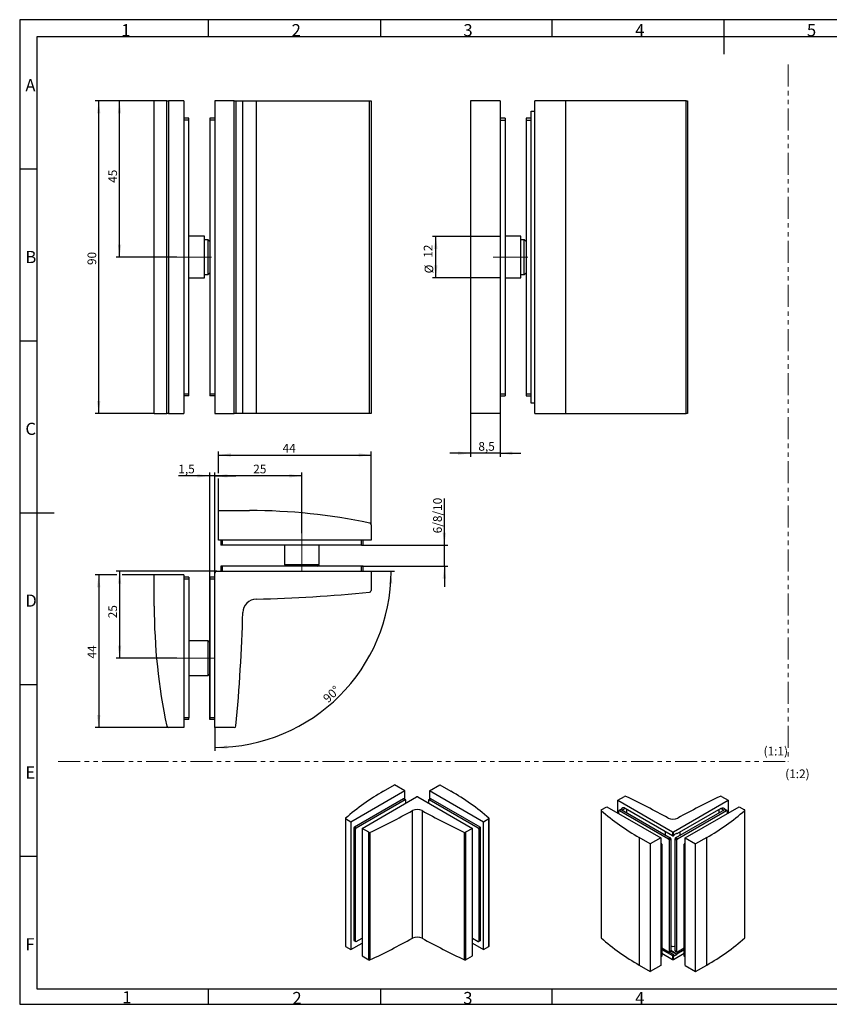
# Model space of a CAD drawing. Units: millimetres. Extents: x 7 to 412, y 7 to 291.
# Drawn here: x 7 to 240, y 7 to 291 of the extents above; entities that cross this region are included whole.
import ezdxf

# ---------------------------------------------------------------- set-up
doc = ezdxf.new("R2010")
doc.units = ezdxf.units.MM
doc.linetypes.add('CENTERX2', pattern=[20.32, 12.7, -2.54, 2.54, -2.54])
doc.linetypes.add('PHANTOM', pattern=[12.7, 6.35, -1.27, 1.27, -1.27, 1.27, -1.27])
doc.layers.add('FORMAT', color=7, linetype='Continuous')
doc.styles.add('SLDTEXTSTYLE0', font='TXT', dxfattribs={"width": 0.7})
doc.dimstyles.new('SLDDIMSTYLE4', dxfattribs={"dimtxt": 2.5, "dimasz": 3.6, "dimexe": 0, "dimexo": 0.0625, "dimtad": 1, "dimdec": 4, "dimzin": 12, "dimdsep": 46, "dimtxsty": 'SLDTEXTSTYLE0', "dimsah": 1, "dimcen": 0.09, "dimazin": 3, "dimtfac": 1, "dimtofl": 0, "dimtmove": 0, "dimatfit": 3, "dimfxl": 0, "dimfrac": 2, "dimtolj": 1, "dimtzin": 12, "dimarcsym": 0})
doc.dimstyles.new('SLDDIMSTYLE5', dxfattribs={"dimtxt": 2.5, "dimasz": 3.6, "dimexe": 0, "dimexo": 0.0625, "dimtad": 1, "dimdec": 1, "dimrnd": 1e-09, "dimzin": 12, "dimdsep": 46, "dimtxsty": 'SLDTEXTSTYLE0', "dimsah": 1, "dimcen": 0.09, "dimadec": 0, "dimazin": 3, "dimtfac": 1, "dimtofl": 0, "dimtmove": 0, "dimatfit": 3, "dimfxl": 0, "dimfrac": 2, "dimtolj": 1, "dimtzin": 12, "dimarcsym": 0})
doc.dimstyles.new('SLDDIMSTYLE6', dxfattribs={"dimtxt": 2.5, "dimasz": 3.6, "dimexe": 0, "dimexo": 0.0625, "dimtad": 1, "dimdec": 6, "dimrnd": 1e-09, "dimzin": 12, "dimdsep": 46, "dimtxsty": 'SLDTEXTSTYLE0', "dimsah": 1, "dimcen": 0.09, "dimadec": 0, "dimazin": 3, "dimtfac": 1, "dimtmove": 0, "dimatfit": 0, "dimfxl": 0, "dimfrac": 2, "dimtolj": 1, "dimtzin": 12, "dimarcsym": 0})
doc.dimstyles.new('SLDDIMSTYLE7', dxfattribs={"dimtxt": 2.5, "dimasz": 3.6, "dimexe": 0, "dimexo": 0.0625, "dimtad": 1, "dimdec": 1, "dimrnd": 1e-09, "dimzin": 12, "dimdsep": 46, "dimtxsty": 'SLDTEXTSTYLE0', "dimsah": 1, "dimcen": 0.09, "dimadec": 0, "dimazin": 3, "dimtfac": 1, "dimtmove": 0, "dimatfit": 0, "dimfxl": 0, "dimfrac": 2, "dimtolj": 1, "dimtzin": 12, "dimarcsym": 0})

# ---------------------------------------------------------------- blocks, each defined once
blk = doc.blocks.new('_D_21')
at = {"layer": 'FORMAT', "color": 7}
for p, q in [((108.32, 131.65), (115.09, 131.65)), ((63.32, 86.65), (63.32, 79.88))]:
    blk.add_line(p, q, dxfattribs=at)
blk.add_arc((63.32, 131.65), 50.76, 270, 0, dxfattribs=at)
for points in [[(114.09, 131.65), (113.46, 128.07), (114.46, 128.03)], [(63.32, 80.88), (66.94, 80.51), (66.9, 81.51)]]:
    blk.add_solid(points, dxfattribs=at)
at = {"layer": 'FORMAT', "color": 7, "insert": (94.21, 95.42), "char_height": 2.5, "attachment_point": 1, "rotation": 43.462, "style": 'SLDTEXTSTYLE0'}
blk.add_mtext('90°', dxfattribs=at)
blk = doc.blocks.new('_D_22')
at = {"layer": 'FORMAT', "color": 7}
for p, q in [((63.82, 131.65), (34.82, 131.65)), ((35.82, 131.65), (35.82, 106.65)), ((52.32, 106.65), (34.82, 106.65))]:
    blk.add_line(p, q, dxfattribs=at)
for points in [[(35.82, 131.65), (35.32, 128.05), (36.32, 128.05)], [(35.82, 106.65), (36.32, 110.25), (35.32, 110.25)]]:
    blk.add_solid(points, dxfattribs=at)
at = {"layer": 'FORMAT', "color": 7, "insert": (32.6, 118.12), "char_height": 2.5, "attachment_point": 1, "rotation": 90, "style": 'SLDTEXTSTYLE0'}
blk.add_mtext('25', dxfattribs=at)
blk = doc.blocks.new('_D_23')
at = {"layer": 'FORMAT', "color": 7}
for p, q in [((63.32, 131.15), (63.32, 160.15)), ((88.32, 159.15), (63.32, 159.15)), ((88.32, 142.65), (88.32, 160.15))]:
    blk.add_line(p, q, dxfattribs=at)
for points in [[(63.32, 159.15), (66.92, 158.65), (66.92, 159.65)], [(88.32, 159.15), (84.72, 159.65), (84.72, 158.65)]]:
    blk.add_solid(points, dxfattribs=at)
at = {"layer": 'FORMAT', "color": 7, "insert": (74.36, 162.37), "char_height": 2.5, "attachment_point": 1, "style": 'SLDTEXTSTYLE0'}
blk.add_mtext('25', dxfattribs=at)
blk = doc.blocks.new('_D_24')
at = {"layer": 'FORMAT', "color": 7}
for p, q in [((129.43, 139.15), (129.43, 152.59)), ((105.52, 139.15), (130.43, 139.15)), ((129.43, 133.15), (129.43, 139.15)), ((105.52, 133.15), (130.43, 133.15)), ((129.43, 133.15), (129.43, 127.15))]:
    blk.add_line(p, q, dxfattribs=at)
for points in [[(129.43, 139.15), (129.93, 142.75), (128.93, 142.75)], [(129.43, 133.15), (128.93, 129.55), (129.93, 129.55)]]:
    blk.add_solid(points, dxfattribs=at)
at = {"layer": 'FORMAT', "color": 7, "insert": (126.21, 142.59), "char_height": 2.5, "attachment_point": 1, "rotation": 90, "style": 'SLDTEXTSTYLE0'}
blk.add_mtext('6/8/10', dxfattribs=at)
blk = doc.blocks.new('_D_25')
at = {"layer": 'FORMAT', "color": 7}
for p, q in [((61.82, 159.15), (52.77, 159.15)), ((61.82, 88.95), (61.82, 160.15)), ((63.32, 159.15), (61.82, 159.15)), ((63.32, 108.45), (63.32, 160.15)), ((63.32, 159.15), (69.32, 159.15))]:
    blk.add_line(p, q, dxfattribs=at)
for points in [[(61.82, 159.15), (58.22, 159.65), (58.22, 158.65)], [(63.32, 159.15), (66.92, 158.65), (66.92, 159.65)]]:
    blk.add_solid(points, dxfattribs=at)
at = {"layer": 'FORMAT', "color": 7, "insert": (52.77, 162.37), "char_height": 2.5, "attachment_point": 1, "style": 'SLDTEXTSTYLE0'}
blk.add_mtext('1,5', dxfattribs=at)
blk = doc.blocks.new('_D_26')
at = {"layer": 'FORMAT', "color": 7}
for p, q in [((35.06, 130.65), (28.82, 130.65)), ((29.82, 130.65), (29.82, 86.65)), ((45.82, 130.65), (36.58, 130.65)), ((49.93, 86.65), (28.82, 86.65))]:
    blk.add_line(p, q, dxfattribs=at)
for points in [[(29.82, 130.65), (29.32, 127.05), (30.32, 127.05)], [(29.82, 86.65), (30.32, 90.25), (29.32, 90.25)]]:
    blk.add_solid(points, dxfattribs=at)
at = {"layer": 'FORMAT', "color": 7, "insert": (26.6, 106.52), "char_height": 2.5, "attachment_point": 1, "rotation": 90, "style": 'SLDTEXTSTYLE0'}
blk.add_mtext('44', dxfattribs=at)
blk = doc.blocks.new('_D_27')
at = {"layer": 'FORMAT', "color": 7}
for p, q in [((64.32, 159.91), (64.32, 166.15)), ((64.32, 165.15), (108.32, 165.15)), ((108.32, 145.04), (108.32, 166.15)), ((64.32, 149.15), (64.32, 158.39))]:
    blk.add_line(p, q, dxfattribs=at)
for points in [[(64.32, 165.15), (67.92, 164.65), (67.92, 165.65)], [(108.32, 165.15), (104.72, 165.65), (104.72, 164.65)]]:
    blk.add_solid(points, dxfattribs=at)
at = {"layer": 'FORMAT', "color": 7, "insert": (82.82, 168.37), "char_height": 2.5, "attachment_point": 1, "style": 'SLDTEXTSTYLE0'}
blk.add_mtext('44', dxfattribs=at)
blk = doc.blocks.new('_D_28')
at = {"layer": 'FORMAT', "color": 7}
for p, q in [((45.82, 267.15), (28.82, 267.15)), ((29.82, 177.15), (29.82, 267.15)), ((45.82, 177.15), (28.82, 177.15))]:
    blk.add_line(p, q, dxfattribs=at)
for points in [[(29.82, 267.15), (29.32, 263.55), (30.32, 263.55)], [(29.82, 177.15), (30.32, 180.75), (29.32, 180.75)]]:
    blk.add_solid(points, dxfattribs=at)
at = {"layer": 'FORMAT', "color": 7, "insert": (26.6, 219.88), "char_height": 2.5, "attachment_point": 1, "rotation": 90, "style": 'SLDTEXTSTYLE0'}
blk.add_mtext('90', dxfattribs=at)
blk = doc.blocks.new('_D_29')
at = {"layer": 'FORMAT', "color": 7}
for p, q in [((45.82, 267.15), (34.82, 267.15)), ((35.82, 222.15), (35.82, 267.15)), ((52.32, 222.15), (34.82, 222.15))]:
    blk.add_line(p, q, dxfattribs=at)
for points in [[(35.82, 267.15), (35.32, 263.55), (36.32, 263.55)], [(35.82, 222.15), (36.32, 225.75), (35.32, 225.75)]]:
    blk.add_solid(points, dxfattribs=at)
at = {"layer": 'FORMAT', "color": 7, "insert": (32.6, 243.56), "char_height": 2.5, "attachment_point": 1, "rotation": 90, "style": 'SLDTEXTSTYLE0'}
blk.add_mtext('45', dxfattribs=at)
blk = doc.blocks.new('_D_30')
at = {"layer": 'FORMAT', "color": 7}
for p, q in [((145.47, 228.15), (125.97, 228.15)), ((126.97, 216.15), (126.97, 228.15)), ((145.47, 216.15), (125.97, 216.15))]:
    blk.add_line(p, q, dxfattribs=at)
for points in [[(126.97, 228.15), (126.47, 224.55), (127.47, 224.55)], [(126.97, 216.15), (127.47, 219.75), (126.47, 219.75)]]:
    blk.add_solid(points, dxfattribs=at)
at = {"layer": 'FORMAT', "color": 7, "char_height": 2.5, "attachment_point": 1, "rotation": 90, "style": 'SLDTEXTSTYLE0'}
for s, insert in [('12', (123.5, 221.99)), ('%%c', (123.75, 217.47))]:
    blk.add_mtext(s, dxfattribs=dict(at, insert=insert))
blk = doc.blocks.new('_D_31')
at = {"layer": 'FORMAT', "color": 7}
for p, q in [((136.97, 177.15), (136.97, 164.66)), ((145.47, 177.15), (145.47, 164.66)), ((136.97, 165.66), (130.97, 165.66)), ((145.47, 165.66), (136.97, 165.66)), ((145.47, 165.66), (151.47, 165.66))]:
    blk.add_line(p, q, dxfattribs=at)
for points in [[(136.97, 165.66), (133.37, 166.16), (133.37, 165.16)], [(145.47, 165.66), (149.07, 165.16), (149.07, 166.16)]]:
    blk.add_solid(points, dxfattribs=at)
at = {"layer": 'FORMAT', "color": 7, "insert": (139.24, 168.88), "char_height": 2.5, "attachment_point": 1, "style": 'SLDTEXTSTYLE0'}
blk.add_mtext('8,5', dxfattribs=at)

msp = doc.modelspace()

# ---------------------------------------------------------------- linework, layer by layer
at = {"color": 7, "linetype": 'Continuous', "lineweight": 25}
for p, q in [((45.820743, 177.1521399), (45.820743, 267.1521399)), ((49.4364367, 267.1521399), (45.820743, 267.1521399)), ((49.4364367, 177.1521399), (49.4364367, 267.1521399)), ((49.4364367, 267.1521399), (49.9256365, 267.1521399)), ((49.9256365, 267.1521399), (49.9256365, 177.1521399)), ((54.320743, 267.1521399), (49.9256365, 267.1521399)), ((54.320743, 267.1521399), (54.320743, 177.1521399)), ((63.320743, 267.1521399), (63.320743, 177.1521399)), ((68.8661705, 267.1521399), (63.320743, 267.1521399)), ((68.8661705, 177.1521399), (68.8661705, 267.1521399)), ((68.8661705, 267.1521399), (69.3639333, 267.1521399)), ((69.3639333, 267.1521399), (69.3639333, 177.1521399)), ((69.3639333, 267.1521399), (71.3429638, 267.1521399)), ((71.3429638, 177.1521399), (71.3429638, 267.1521399)), ((71.3429638, 267.1521399), (75.2355279, 267.1521399)), ((75.2355279, 267.1521399), (75.2355279, 177.1521399)), ((75.2355279, 267.1521399), (107.8679889, 267.1521399)), ((107.8679889, 177.1521399), (107.8679889, 267.1521399)), ((107.8679889, 267.1521399), (108.320743, 267.1521399)), ((108.320743, 267.1521399), (108.320743, 177.1521399)), ((145.4688063, 267.1521399), (136.9688063, 267.1521399)), ((136.9688063, 267.1521399), (136.9688063, 177.1521399)), ((145.4688063, 267.1521399), (145.4688063, 177.1521399)), ((155.4688063, 177.1521399), (155.4688063, 267.1521399)), ((164.4688063, 267.1521399), (155.4688063, 267.1521399)), ((164.4688063, 177.1521399), (164.4688063, 267.1521399)), ((199.0721674, 267.1521399), (164.4688063, 267.1521399)), ((199.0721674, 177.1521399), (199.0721674, 267.1521399)), ((199.0721674, 267.1521399), (199.4688063, 267.1521399)), ((199.4688063, 267.1521399), (199.4688063, 177.1521399)), ((154.4688063, 264.2521399), (155.4688063, 264.2521399)), ((154.4688063, 180.0521399), (154.4688063, 264.2521399)), ((55.820743, 262.1521399), (54.320743, 262.1521399)), ((55.820743, 261.6521399), (54.320743, 261.6521399)), ((55.820743, 261.6521399), (55.820743, 262.1521399)), ((55.820743, 182.6521399), (55.820743, 261.6521399)), ((63.320743, 262.1521399), (61.820743, 262.1521399)), ((61.820743, 262.1521399), (61.820743, 261.6521399)), ((63.320743, 261.6521399), (61.820743, 261.6521399)), ((61.820743, 261.6521399), (61.820743, 182.6521399)), ((146.9688063, 262.1521399), (145.4688063, 262.1521399)), ((145.4688063, 261.6521399), (146.9688063, 261.6521399)), ((146.9688063, 262.1521399), (146.9688063, 261.6521399)), ((146.9688063, 261.6521399), (146.9688063, 182.6521399)), ((152.9688063, 262.1521399), (152.9688063, 261.6521399)), ((154.4688063, 262.1521399), (152.9688063, 262.1521399)), ((152.9688063, 261.6521399), (154.4688063, 261.6521399)), ((152.9688063, 261.6521399), (152.9688063, 182.6521399)), ((60.320743, 228.1521399), (55.820743, 228.1521399)), ((60.320743, 216.1521399), (60.320743, 228.1521399)), ((61.320743, 227.1521399), (60.320743, 227.1521399)), ((61.820743, 226.6521399), (61.320743, 227.1521399)), ((61.320743, 217.1521399), (61.320743, 227.1521399)), ((151.4688063, 228.1521399), (146.9688063, 228.1521399)), ((151.4688063, 224.5884936), (151.4688063, 228.1521399)), ((152.4688063, 227.1521399), (151.4688063, 227.1521399)), ((152.9688063, 226.6521399), (152.4688063, 227.1521399)), ((152.4688063, 217.1521399), (152.4688063, 227.1521399)), ((151.4688063, 216.1521399), (151.4688063, 224.5884936)), ((55.820743, 216.1521399), (60.320743, 216.1521399)), ((60.320743, 217.1521399), (61.320743, 217.1521399)), ((61.320743, 217.1521399), (61.820743, 217.6521399)), ((146.9688063, 216.1521399), (151.4688063, 216.1521399)), ((151.4688063, 217.1521399), (152.4688063, 217.1521399)), ((152.4688063, 217.1521399), (152.9688063, 217.6521399)), ((55.820743, 182.6521399), (54.320743, 182.6521399)), ((55.820743, 182.1521399), (54.320743, 182.1521399)), ((55.820743, 182.1521399), (55.820743, 182.6521399)), ((63.320743, 182.6521399), (61.820743, 182.6521399)), ((61.820743, 182.6521399), (61.820743, 182.1521399)), ((63.320743, 182.1521399), (61.820743, 182.1521399)), ((146.9688063, 182.6521399), (145.4688063, 182.6521399)), ((145.4688063, 182.1521399), (146.9688063, 182.1521399)), ((146.9688063, 182.6521399), (146.9688063, 182.1521399)), ((152.9688063, 182.6521399), (152.9688063, 182.1521399)), ((154.4688063, 182.6521399), (152.9688063, 182.6521399)), ((152.9688063, 182.1521399), (154.4688063, 182.1521399)), ((155.4688063, 180.0521399), (154.4688063, 180.0521399)), ((45.820743, 177.1521399), (49.4364367, 177.1521399)), ((49.9256365, 177.1521399), (49.4364367, 177.1521399)), ((49.9256365, 177.1521399), (54.320743, 177.1521399)), ((63.320743, 177.1521399), (68.8661705, 177.1521399)), ((69.3639333, 177.1521399), (68.8661705, 177.1521399)), ((71.3429638, 177.1521399), (69.3639333, 177.1521399)), ((75.2355279, 177.1521399), (71.3429638, 177.1521399)), ((107.8679889, 177.1521399), (75.2355279, 177.1521399)), ((108.320743, 177.1521399), (107.8679889, 177.1521399)), ((145.4688063, 177.1521399), (136.9688063, 177.1521399)), ((155.4688063, 177.1521399), (164.4688063, 177.1521399)), ((164.4688063, 177.1521399), (199.0721674, 177.1521399)), ((199.4688063, 177.1521399), (199.0721674, 177.1521399)), ((64.320743, 149.1488747), (73.320743, 149.1488747)), ((64.320743, 140.6488747), (64.320743, 149.1488747)), ((108.320743, 145.0439811), (108.320743, 140.6488747)), ((108.320743, 140.6488747), (64.320743, 140.6488747)), ((65.020743, 140.6488747), (65.020743, 139.1488747)), ((65.520743, 139.1488747), (65.020743, 139.1488747)), ((65.520743, 139.1488747), (65.520743, 140.6488747)), ((105.520743, 139.1488747), (65.520743, 139.1488747)), ((83.320743, 139.1488747), (83.320743, 133.6488747)), ((93.320743, 133.6488747), (93.320743, 139.1488747)), ((105.520743, 139.1488747), (105.520743, 140.6488747)), ((105.520743, 139.1488747), (106.020743, 139.1488747)), ((106.020743, 139.1488747), (106.020743, 140.6488747)), ((83.320743, 133.6488747), (83.820743, 133.1488747)), ((83.320743, 133.6488747), (93.320743, 133.6488747)), ((92.820743, 133.1488747), (93.320743, 133.6488747)), ((45.820743, 121.6488747), (45.820743, 130.6488747)), ((54.320743, 130.6488747), (45.820743, 130.6488747)), ((54.320743, 130.6488747), (54.320743, 86.6488747)), ((63.320743, 86.6488747), (63.320743, 131.1488747)), ((63.820743, 131.6488747), (108.320743, 131.6488747)), ((65.020743, 133.1488747), (65.020743, 131.6488747)), ((65.520743, 133.1488747), (65.020743, 133.1488747)), ((65.520743, 131.6488747), (65.520743, 133.1488747)), ((105.520743, 133.1488747), (65.520743, 133.1488747)), ((105.520743, 131.6488747), (105.520743, 133.1488747)), ((106.020743, 133.1488747), (105.520743, 133.1488747)), ((106.020743, 131.6488747), (106.020743, 133.1488747)), ((108.320743, 131.6488747), (108.320743, 126.1034472)), ((55.820743, 129.9488747), (54.320743, 129.9488747)), ((54.320743, 129.4488747), (55.820743, 129.4488747)), ((55.820743, 129.9488747), (55.820743, 129.4488747)), ((55.820743, 129.4488747), (55.820743, 89.4488747)), ((63.320743, 129.9488747), (61.820743, 129.9488747)), ((61.820743, 129.9488747), (61.820743, 129.4488747)), ((61.820743, 129.4488747), (63.320743, 129.4488747)), ((61.820743, 129.4488747), (61.820743, 89.4488747)), ((61.320743, 111.6488747), (55.820743, 111.6488747)), ((61.820743, 111.1488747), (61.320743, 111.6488747)), ((61.320743, 106.6488747), (61.320743, 111.6488747)), ((61.320743, 101.6488747), (61.320743, 106.6488747)), ((61.320743, 101.6488747), (61.820743, 102.1488747)), ((55.820743, 101.6488747), (61.320743, 101.6488747)), ((55.820743, 89.4488747), (54.320743, 89.4488747)), ((55.820743, 88.9488747), (54.320743, 88.9488747)), ((55.820743, 88.9488747), (55.820743, 89.4488747)), ((61.820743, 89.4488747), (61.820743, 88.9488747)), ((63.320743, 89.4488747), (61.820743, 89.4488747)), ((63.320743, 88.9488747), (61.820743, 88.9488747)), ((54.320743, 86.6488747), (49.9256365, 86.6488747)), ((68.8661705, 86.6488747), (63.320743, 86.6488747)), ((118.0809385, 68.3963738), (102.5245893, 59.4158846)), ((111.8937542, 68.2943228), (115.0757347, 70.131241)), ((118.0809385, 68.3963738), (115.0757347, 70.131241)), ((118.0809385, 65.949709), (118.0809385, 68.3963738)), ((125.1520063, 68.3963738), (128.1572101, 70.131241)), ((125.1520063, 68.3963738), (125.1520063, 65.949709)), ((140.7083555, 59.4158846), (125.1520063, 68.3963738)), ((128.1572101, 70.131241), (131.3391906, 68.2943228)), ((117.6566744, 66.1100993), (103.5145388, 57.9460182)), ((118.1870045, 65.8039463), (104.0448689, 57.6398652)), ((105.7065698, 57.5789663), (121.4396957, 66.6615065)), ((117.6566744, 66.1100993), (118.1870045, 65.8039463)), ((118.3119944, 65.8163233), (117.7816643, 66.1224763)), ((118.3637812, 64.8858189), (118.3637812, 65.7018621)), ((121.7932491, 66.6615065), (137.526375, 57.5789663)), ((124.8691636, 65.7018621), (124.8691636, 64.8858189)), ((125.4512805, 66.1224763), (124.9209505, 65.8163233)), ((125.0459403, 65.8039463), (125.5762704, 66.1100993)), ((139.1880759, 57.6398652), (125.0459403, 65.8039463)), ((139.718406, 57.9460182), (125.5762704, 66.1100993)), ((179.4038001, 65.6648669), (181.3644047, 66.7966998)), ((179.4038001, 65.6648669), (195.1369259, 56.5823266)), ((179.4038001, 61.9910303), (179.4038001, 65.6648669)), ((195.4904793, 56.5823266), (211.2236052, 65.6648669)), ((209.2630005, 66.7966998), (211.2236052, 65.6648669)), ((211.2236052, 65.6648669), (211.2236052, 61.9910303)), ((120.2402432, 25.9500377), (120.2402432, 62.6943743)), ((122.9927016, 62.6943743), (122.9927016, 25.9500377)), ((174.5946914, 62.8288474), (174.5946914, 26.0845109)), ((174.6351895, 62.750097), (174.6351895, 26.0057605)), ((174.6679147, 62.9308985), (176.2218195, 63.8279486)), ((176.2218195, 63.8279486), (191.7781687, 54.8474594)), ((179.6866428, 61.8277487), (179.6866428, 62.6437919)), ((180.2687597, 63.0644062), (179.7384296, 62.7582531)), ((180.3937495, 63.0520291), (179.8634195, 62.7458761)), ((179.8634195, 62.7458761), (194.0055551, 54.581795)), ((180.3937495, 63.0520291), (194.5358852, 54.887948)), ((195.1369259, 55.4799965), (181.5251204, 63.3379246)), ((182.0554505, 62.0927496), (182.0554505, 63.0317715)), ((196.0915201, 54.887948), (210.2336557, 63.0520291)), ((209.1022849, 63.3379246), (196.4097181, 56.0106618)), ((196.6218502, 54.581795), (210.7639858, 62.7458761)), ((198.8492365, 54.8474594), (214.4055857, 63.8279486)), ((208.5719548, 63.0317715), (208.5719548, 62.0927496)), ((210.2336557, 63.0520291), (210.7639858, 62.7458761)), ((210.8889756, 62.7582531), (210.3586456, 63.0644062)), ((210.9407625, 62.6437919), (210.9407625, 61.8277487)), ((214.4055857, 63.8279486), (215.9594905, 62.9308985)), ((215.9922158, 26.0057605), (215.9922158, 62.750097)), ((216.0327138, 26.0845109), (216.0327138, 62.8288474)), ((100.8974612, 60.4149857), (100.8974612, 23.6706492)), ((102.5245893, 59.4158846), (100.9706845, 60.3129347)), ((100.9706845, 60.3129347), (100.9706845, 23.5685982)), ((142.2622603, 60.3129347), (140.7083555, 59.4158846)), ((142.2622603, 23.5685982), (142.2622603, 60.3129347)), ((142.3354836, 23.6706492), (142.3354836, 60.4149857)), ((102.5245893, 59.4158846), (102.5245893, 22.671548)), ((103.8680922, 57.3336789), (103.3377621, 57.639832)), ((103.3377621, 57.639832), (103.3377621, 25.3864699)), ((104.0448689, 57.6398652), (103.5145388, 57.9460182)), ((103.8680922, 25.0803169), (103.8680922, 57.3336789)), ((107.6671745, 56.4471333), (105.7065698, 57.5789663)), ((105.7065698, 57.5789663), (105.7065698, 20.8346298)), ((137.526375, 57.5789663), (135.5657703, 56.4471333)), ((137.526375, 20.8346298), (137.526375, 57.5789663)), ((139.1880759, 57.6398652), (139.718406, 57.9460182)), ((139.3648526, 57.3336789), (139.8951827, 57.639832)), ((139.3648526, 57.3336789), (139.3648526, 25.0803169)), ((139.8951827, 25.3864699), (139.8951827, 57.639832)), ((140.7083555, 22.671548), (140.7083555, 59.4158846)), ((107.6671745, 19.7027968), (107.6671745, 56.4471333)), ((108.003233, 56.4379469), (108.003233, 19.6936104)), ((135.2297118, 19.6936104), (135.2297118, 56.4379469)), ((135.5657703, 56.4471333), (135.5657703, 19.7027968)), ((185.5909844, 54.9495104), (185.5909844, 18.2051738)), ((188.7729649, 53.1125921), (185.5909844, 54.9495104)), ((191.7781687, 54.8474594), (188.7729649, 53.1125921)), ((191.7781687, 54.8474594), (191.7781687, 18.1031228)), ((194.5358852, 54.887948), (194.0055551, 54.581795)), ((194.1823318, 54.2756088), (194.7126619, 54.5817618)), ((194.1823318, 54.2756088), (194.1823318, 22.0222467)), ((194.7126619, 54.5817618), (194.7126619, 22.3283997)), ((195.1369259, 56.5823266), (195.1369259, 55.4799965)), ((195.4904793, 55.4799965), (195.4904793, 56.5823266)), ((195.7026114, 55.6024577), (195.4904793, 55.4799965)), ((195.7026114, 55.8065929), (196.4097181, 56.214797)), ((195.7026114, 55.6024577), (195.7026114, 55.8065929)), ((195.9147434, 54.5817618), (196.4450735, 54.2756088)), ((195.9147434, 22.3283997), (195.9147434, 54.5817618)), ((196.6218502, 54.581795), (196.0915201, 54.887948)), ((196.4097181, 56.0106618), (196.2329127, 56.1127294)), ((196.4097181, 56.214797), (196.4097181, 56.0106618)), ((196.4450735, 22.0222467), (196.4450735, 54.2756088)), ((198.8492365, 54.8474594), (201.8544404, 53.1125921)), ((198.8492365, 18.1031228), (198.8492365, 54.8474594)), ((205.0364209, 54.9495104), (201.8544404, 53.1125921)), ((205.0364209, 18.2051738), (205.0364209, 54.9495104)), ((188.7729649, 53.1125921), (188.7729649, 16.3682556)), ((191.7781687, 53.4184134), (191.8842347, 53.3571828)), ((192.0610114, 53.0509966), (192.0610114, 20.7976345)), ((198.5663938, 20.7976345), (198.5663938, 53.0509966)), ((198.7431705, 53.3571828), (198.8492365, 53.4184134)), ((201.8544404, 16.3682556), (201.8544404, 53.1125921)), ((104.0448689, 24.9782327), (105.7065698, 25.9375122)), ((137.526375, 25.9375122), (139.1880759, 24.9782327)), ((100.9706845, 23.5685982), (102.5245893, 22.671548)), ((102.5245893, 22.671548), (105.7065698, 24.5084663)), ((103.8680922, 25.0803169), (103.3377621, 25.3864699)), ((103.389549, 25.2720087), (103.9198791, 24.9658557)), ((137.526375, 24.5084663), (140.7083555, 22.671548)), ((139.3130658, 24.9658557), (139.8433958, 25.2720087)), ((139.3648526, 25.0803169), (139.8951827, 25.3864699)), ((140.7083555, 22.671548), (142.2622603, 23.5685982)), ((194.0055551, 21.9201625), (192.0610114, 23.0427237)), ((192.0610114, 22.7160078), (195.1369259, 20.9403202)), ((196.4097181, 21.4709854), (198.5663938, 22.7160078)), ((198.5663938, 23.0427237), (196.6218502, 21.9201625)), ((105.7065698, 20.8346298), (107.6671745, 19.7027968)), ((135.5657703, 19.7027968), (137.526375, 20.8346298)), ((191.7781687, 20.5497876), (192.0092246, 20.6831733)), ((192.0610114, 21.6136777), (195.1369259, 19.8379901)), ((194.1305449, 21.9077855), (194.660875, 22.2139385)), ((194.7126619, 22.3283997), (194.1823318, 22.0222467)), ((195.7026114, 21.0627814), (194.1847038, 21.9390508)), ((196.4097181, 21.2668502), (194.6978258, 22.2551046)), ((194.7126619, 22.4506752), (196.4097181, 21.4709854)), ((195.1369259, 20.9403202), (195.1369259, 19.8379901)), ((195.4904793, 19.8379901), (198.5663938, 21.6136777)), ((195.4904793, 20.9403202), (195.7026114, 21.0627814)), ((195.4904793, 19.8379901), (195.4904793, 20.9403202)), ((195.7026114, 20.8586462), (196.4097181, 21.2668502)), ((195.7026114, 20.8586462), (195.7026114, 21.0627814)), ((196.4450735, 22.0222467), (195.9147434, 22.3283997)), ((195.9665302, 22.2139385), (196.4968603, 21.9077855)), ((196.4097181, 21.4709854), (196.4097181, 21.2668502)), ((198.6181807, 20.6831733), (198.8492365, 20.5497876)), ((185.5909844, 18.2051738), (188.7729649, 16.3682556)), ((191.7781687, 18.1031228), (188.7729649, 16.3682556)), ((198.8492365, 18.1031228), (201.8544404, 16.3682556)), ((201.8544404, 16.3682556), (205.0364209, 18.2051738))]:
    msp.add_line(p, q, dxfattribs=at)
at = {"color": 1, "linetype": 'Continuous', "lineweight": 25}
for p, q in [((181.5253215, 63.3378085), (180.7120166, 62.8682975)), ((209.9153887, 62.8682975), (209.1020837, 63.3378085)), ((193.1923823, 55.6635357), (193.1923823, 56.6025577)), ((197.435023, 55.6635357), (197.435023, 56.6025577)), ((191.8842347, 53.3571828), (191.7781687, 53.2959522)), ((191.7781687, 52.887715), (192.0610114, 53.0509966)), ((198.5663938, 53.0509966), (198.8492365, 52.887715)), ((198.8492365, 53.2959522), (198.7431705, 53.3571828)), ((192.0610114, 20.7976345), (191.7781687, 20.6343529)), ((198.8492365, 20.6343529), (198.5663938, 20.7976345))]:
    msp.add_line(p, q, dxfattribs=at)
at = {"color": 7, "linetype": 'Continuous', "lineweight": 25, "flags": 128}
for points in [[(174.6679147, 62.9308985), (174.6405091, 62.9121242), (174.6190124, 62.89094), (174.6040467, 62.8679589), (174.5960451, 62.8438459), (174.5952392, 62.8192989), (174.6016523, 62.7950282), (174.6150987, 62.7717362), (174.6351895, 62.750097)], [(209.1022849, 63.3379246), (209.3436968, 63.4498319), (209.5758315, 63.5025251), (209.789768, 63.4939792), (209.9772849, 63.4245226), (210.131176, 63.2968245), (210.2455275, 63.1157922), (210.2657883, 63.0671782)], [(215.9922158, 62.750097), (216.0123065, 62.7717362), (216.025753, 62.7950282), (216.0321661, 62.8192989), (216.0313601, 62.8438459), (216.0233585, 62.8679589), (216.0083928, 62.89094), (215.9868961, 62.9121242), (215.9594905, 62.9308985)], [(100.9379593, 60.4937362), (100.9178685, 60.4720969), (100.9044221, 60.4488049), (100.898009, 60.4245342), (100.8988149, 60.3999872), (100.9068165, 60.3758742), (100.9217822, 60.3528931), (100.9432789, 60.3317089), (100.9706845, 60.3129347)], [(142.2622603, 60.3129347), (142.2896659, 60.3317089), (142.3111626, 60.3528931), (142.3261283, 60.3758742), (142.3341299, 60.3999872), (142.3349358, 60.4245342), (142.3285228, 60.4488049), (142.3150763, 60.4720969), (142.2949855, 60.4937362)]]:
    msp.add_lwpolyline(points, dxfattribs=at)
at = {"color": 7, "linetype": 'Continuous', "lineweight": 25}
for centre, radius, start, end in [((73.320743, -18.2416659), 167.3905405, 78.069659269, 90), ((107.820743, 145.0439811), 0.5, 0, 78.069659269), ((63.820743, 131.1488747), 0.5, 90, 180), ((62.5118838, 603.4579876), 480, 271.518951057, 275.42207545), ((107.820743, 126.1034472), 0.5, 275.42207545, 0), ((75.3415583, 119.6280594), 4, 91.518951057, 178.481048943), ((213.2112835, 121.6488747), 167.3905405, 180, 191.930340731), ((-408.48837, 132.4577338), 480, 354.57792455, 358.481048943), ((49.9256365, 87.1488747), 0.5, 191.930340731, 270), ((68.8661705, 87.1488747), 0.5, 270, 354.57792455), ((145.0435726, 10.1420412), 66.9372715, 119.685384456, 131.216768544), ((98.1893722, 10.1420412), 66.9372715, 48.783231456, 60.314615544), ((117.7299044, 66.007879), 0.1257443, 65.692880954, 125.617577475), ((118.2560126, 65.7193439), 0.1091773, 350.78596301, 129.203285236), ((121.6164724, 66.3203288), 0.3842555, 62.609672237, 117.390327763), ((124.9769322, 65.7193439), 0.1091773, 50.796714764, 189.21403699), ((125.5030404, 66.007879), 0.1257443, 54.382422525, 114.307119046), ((181.5420135, 66.4508516), 0.3887877, 65.949099443, 117.182556251), ((75.3954894, -156.2125594), 247.058646, 61.326801586, 64.514520144), ((315.2319158, -156.2125594), 247.058646, 115.485479856, 118.673198414), ((209.0853917, 66.4508516), 0.3887877, 62.817443749, 114.050900557), ((1.6982592, 279.4563926), 247.058646, 295.485479856, 298.673198414), ((121.6164724, 59.9183937), 3.0983987, 63.629474297, 116.370525703), ((241.5346856, 279.4563926), 247.058646, 241.326801586, 244.514520144), ((218.7408028, 113.1017919), 66.9372715, 228.783231456, 240.314615544), ((179.7944114, 62.6612737), 0.1091773, 50.796714764, 189.21403699), ((180.3205195, 62.9498088), 0.1257443, 54.382422525, 114.307119046), ((181.0457688, 62.7624979), 0.7489284, 50.20445767, 155.994667955), ((171.8866024, 113.1017919), 66.9372715, 299.685384456, 311.216768544), ((210.3068857, 62.9498088), 0.1257443, 65.692880954, 125.617577475), ((210.8329939, 62.6612737), 0.1091773, 350.78596301, 129.203285236), ((195.3137026, 63.3254394), 3.0983987, 243.629474297, 296.370525703), ((103.7215661, 57.6223668), 0.3842012, 122.60547834, 177.394521514), ((104.2518962, 57.3162137), 0.3842012, 122.60547834, 177.394521514), ((138.9810486, 57.3162137), 0.3842012, 2.605478486, 57.39452166), ((139.5113787, 57.6223668), 0.3842012, 2.605478486, 57.39452166), ((107.8447833, 56.7929816), 0.3887877, 242.817443749, 294.050900557), ((135.3881615, 56.7929816), 0.3887877, 245.949099443, 297.182556251), ((193.7985278, 54.2581436), 0.3842012, 2.605478486, 57.39452166), ((194.3288578, 54.5642966), 0.3842012, 2.605478486, 57.39452166), ((195.3137026, 56.9235044), 0.3842555, 242.609672237, 297.390327763), ((195.3137026, 55.8211743), 0.3842555, 242.609672237, 297.390327763), ((196.2985474, 54.5642966), 0.3842012, 122.60547834, 177.394521514), ((196.8288775, 54.2581436), 0.3842012, 122.60547834, 177.394521514), ((191.6772074, 53.0335314), 0.3842012, 2.605478486, 57.39452166), ((198.9501978, 53.0335314), 0.3842012, 122.60547834, 177.394521514), ((1.6982592, 242.7120561), 247.058646, 295.485479856, 298.673198414), ((121.6164724, 23.1740572), 3.0983987, 63.629474297, 116.370525703), ((241.5346856, 242.7120561), 247.058646, 241.326801586, 244.514520144), ((174.6996353, 26.0886907), 0.105027, 182.280799167, 232.14891545), ((218.7408028, 76.3574554), 66.9372715, 228.783231456, 240.314615544), ((171.8866024, 76.3574554), 66.9372715, 299.685384456, 311.216768544), ((215.92777, 26.0886907), 0.105027, 307.85108455, 357.719200833), ((101.0198984, 23.681205), 0.1228914, 184.927500428, 246.39264053), ((103.4566835, 25.3713289), 0.1198814, 172.744170439, 235.943649168), ((103.9758608, 25.0628351), 0.1091773, 170.78596301, 309.203285236), ((139.257084, 25.0628351), 0.1091773, 230.796714764, 9.21403699), ((139.7726822, 25.3729482), 0.1232445, 305.013332859, 6.298847534), ((142.2100629, 23.6833457), 0.1260617, 294.460283986, 354.219575057), ((195.3137026, 28.7360492), 5.1395502, 263.284221678, 276.715778322), ((191.94209, 20.7824935), 0.1198814, 304.056350823, 7.25582957), ((194.0745632, 22.0047649), 0.1091773, 230.796714764, 9.21403699), ((194.5937405, 22.3132587), 0.1198814, 304.056350842, 7.255829552), ((195.3137026, 21.2814979), 0.3842555, 242.609672237, 297.390327763), ((196.0372439, 22.3148781), 0.1232445, 173.701152491, 234.986667116), ((196.5528421, 22.0047649), 0.1091773, 170.78596301, 309.203285236), ((198.6888943, 20.7841128), 0.1232445, 173.701152487, 234.98666712), ((107.8447833, 20.048645), 0.3887877, 242.817443749, 294.050900557), ((135.3881615, 20.048645), 0.3887877, 245.949099443, 297.182556251), ((195.3137026, 20.1791678), 0.3842555, 242.609672237, 297.390327763)]:
    msp.add_arc(centre, radius, start, end, dxfattribs=at)
at = {"layer": 'FORMAT'}
for p, q in [((411.96, 290.565), (7.05, 290.565)), ((7.05, 290.565), (7.05, 6.93)), ((61.5, 285.615), (61.5, 290.565)), ((111, 290.565), (111, 285.615)), ((160.5, 285.615), (160.5, 290.565)), ((210, 290.565), (210, 280.665)), ((407, 285.615), (12, 285.615)), ((12, 285.615), (12, 11.385)), ((12, 247.5), (7.05, 247.5)), ((7.05, 198), (12, 198)), ((7.05, 148.5), (16.95, 148.5)), ((7.05, 99), (12, 99)), ((12, 49.5), (7.05, 49.5)), ((12, 11.385), (406.9942096, 11.385)), ((61.5, 6.93), (61.5, 11.385)), ((111, 11.385), (111, 6.93)), ((160.5, 6.93), (160.5, 11.385)), ((7.05, 6.93), (411.96, 6.93))]:
    msp.add_line(p, q, dxfattribs=at)
at = {"layer": 'FORMAT', "color": 7, "linetype": 'PHANTOM', "lineweight": 18}
for p in [(228.5282378, 277.6455811), (18.1399237, 76.8750184)]:
    msp.add_line(p, (228.5282378, 76.8750184), dxfattribs=at)
at = {"layer": 'FORMAT', "color": 7, "linetype": 'CENTERX2', "lineweight": 18}
for p, q in [((62.320743, 222.1521399), (52.320743, 222.1521399)), ((153.4688063, 222.1521399), (143.4688063, 222.1521399)), ((88.320743, 131.6488747), (88.320743, 142.6488747)), ((52.320743, 106.6488747), (63.320743, 106.6488747))]:
    msp.add_line(p, q, dxfattribs=at)

# ---------------------------------------------------------------- texts
at = {"layer": 'FORMAT', "char_height": 3.5, "attachment_point": 1, "style": 'SLDTEXTSTYLE0'}
for s, insert in [('2', (85.425, 289.2892449)), ('3', (134.925, 289.2892449)), ('1', (36.3375, 289.2892449)), ('4', (184.425, 289.2892449)), ('5', (233.925, 289.2892449)), ('A', (8.7, 273.449241)), ('B', (8.7, 223.949241)), ('C', (8.7, 174.449241)), ('D', (8.7, 124.949241)), ('E', (8.7, 75.449241)), ('F', (8.7, 25.949241)), ('1', (36.6356602, 10.6770048)), ('2', (85.6542734, 10.4627314)), ('3', (134.8769407, 10.4619989)), ('4', (184.425, 10.4427729))]:
    msp.add_mtext(s, dxfattribs=dict(at, insert=insert))
at = {"layer": 'FORMAT', "color": 7, "char_height": 2.5, "attachment_point": 1, "style": 'SLDTEXTSTYLE0'}
for s, insert in [('(1:1)', (221.4208045, 81.0914962)), ('(1:2)', (227.6614496, 74.5529958))]:
    msp.add_mtext(s, dxfattribs=dict(at, insert=insert))

# ---------------------------------------------------------------- dimensions: what is measured, and where the dimension line sits
at = {"layer": 'FORMAT', "color": 7}
for base, p1, p2, angle, dimstyle, picture, middle in [((29.820743, 267.1521399), (45.820743, 177.1521399), (45.820743, 267.1521399), 90, 'SLDDIMSTYLE5', '_D_28', (29.820743, 221.6262469)), ((35.820743, 267.1521399), (52.320743, 222.1521399), (45.820743, 267.1521399), 90, 'SLDDIMSTYLE5', '_D_29', (35.820743, 245.4392099)), ((136.9688063, 165.6601095), (145.4688063, 177.1521399), (136.9688063, 177.1521399), 0, 'SLDDIMSTYLE7', '_D_31', (141.4247035, 165.6601095)), ((108.320743, 165.1488747), (64.320743, 149.1488747), (108.320743, 145.0439811), 0, 'SLDDIMSTYLE5', '_D_27', (84.815433, 165.1488747)), ((61.820743, 159.1488747), (63.320743, 108.4488747), (61.820743, 88.9488747), 0, 'SLDDIMSTYLE7', '_D_25', (54.7085583, 159.1488747)), ((63.320743, 159.1488747), (88.320743, 142.6488747), (63.320743, 131.1488747), 0, 'SLDDIMSTYLE5', '_D_23', (76.1090912, 159.1488747)), ((129.4300018, 139.1488747), (105.520743, 133.1488747), (105.520743, 139.1488747), 90, 'SLDDIMSTYLE6', '_D_24', (129.4300018, 147.5878225)), ((29.820743, 86.6488747), (45.820743, 130.6488747), (49.9256365, 86.6488747), 90, 'SLDDIMSTYLE5', '_D_26', (29.820743, 108.5198003)), ((35.820743, 106.6488747), (63.820743, 131.6488747), (52.320743, 106.6488747), 90, 'SLDDIMSTYLE5', '_D_22', (35.820743, 119.8689272))]:
    dim = msp.add_linear_dim(base=base, p1=p1, p2=p2, angle=angle, dimstyle=dimstyle, dxfattribs=at)
    dim.commit()
    dim.dimension.update_dxf_attribs({"geometry": picture, "text_midpoint": middle, "dimtype": 160})
dim = msp.add_linear_dim(base=(126.9688063, 228.1521399), p1=(145.4688063, 216.1521399), p2=(145.4688063, 228.1521399), angle=90, text='%%c<>', dimstyle='SLDDIMSTYLE5', dxfattribs=at)
dim.commit()
dim.dimension.update_dxf_attribs({"geometry": '_D_30', "text_midpoint": (126.9688063, 221.2303449), "dimtype": 160})
dim = msp.add_angular_dim_2l(base=(99.2169162, 95.7527014), line1=((63.820743, 131.6488747), (108.320743, 131.6488747)), line2=((63.320743, 86.6488747), (63.320743, 131.1488747)), dimstyle='SLDDIMSTYLE4', dxfattribs=at)
dim.commit()
dim.dimension.update_dxf_attribs({"geometry": '_D_21', "text_midpoint": (98.2405348, 94.8021836), "dimtype": 162})

doc.saveas('drawing.dxf')
